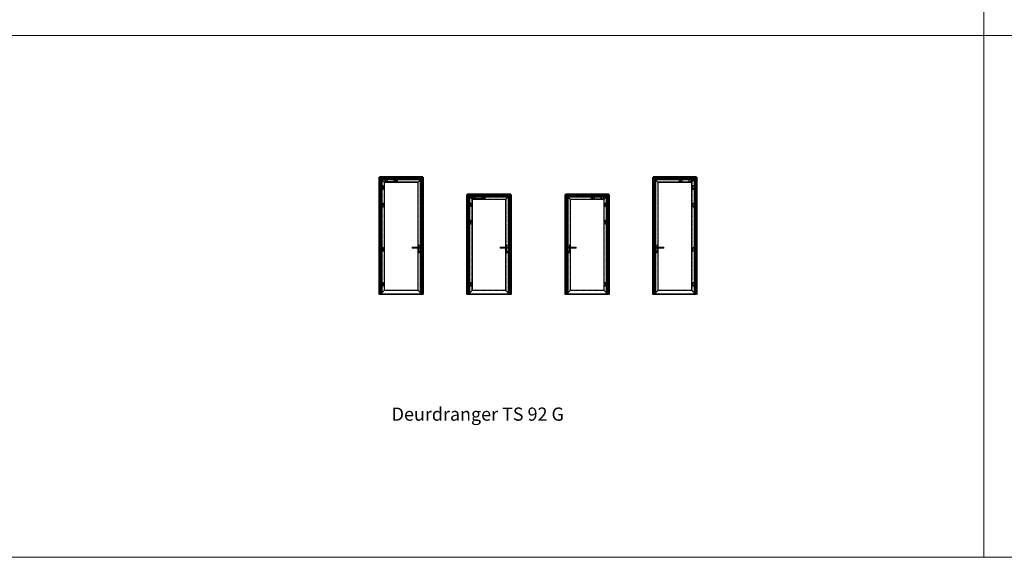
# Model space of a CAD drawing. Units: millimetres. Extents: x -13010 to 220590, y -39988 to 46117.
# Drawn here: x 84098 to 106537, y -37539 to -25295 of the extents above; entities that cross this region are included whole.
import ezdxf

# ---------------------------------------------------------------- set-up
doc = ezdxf.new("R2010")
doc.units = ezdxf.units.MM
doc.linetypes.add('HIDDEN', pattern=[4.5, 1.5, -1.5, 1.5])
doc.linetypes.add('HIDDEN2', pattern=[0.1875, 0.125, -0.0625])
doc.layers.get('0').update_dxf_attribs({"lineweight": 9})
for name, color, linetype, lineweight in [('34 glas', 1, 'Continuous', 9), ('3883 kaderdeur', 3, 'Continuous', 9), ('6045 kozijnprofiel', 160, 'Continuous', 50), ('paumelle glasdeur', 42, 'Continuous', 9), ('Profiel Cilinder', 93, 'Continuous', 9)]:
    doc.layers.add(name, color=color, linetype=linetype, lineweight=lineweight)
for name, color, linetype in [('as paumelle', 160, 'Continuous'), ('deurgreep', 53, 'Continuous'), ('paumelle vastdeel', 10, 'Continuous'), ('tekst', 7, 'Continuous'), ('TS 92 G', 5, 'Continuous')]:
    doc.layers.add(name, color=color, linetype=linetype)
doc.styles.get("Standard").update_dxf_attribs({"font": 'calibri.ttf'})

# ---------------------------------------------------------------- blocks, each defined once
blk = doc.blocks.new('A$C59433390')
at = {"layer": 'paumelle glasdeur', "lineweight": 9, "ltscale": 10}
for p, q in [((65, 239), (65, 0)), ((65, 239), (67, 239)), ((67, 239), (67, 0)), ((7, 207), (7, 31)), ((7, 207), (65, 207)), ((7, 31), (65, 31)), ((18, 154), (18, 146)), ((18, 154), (26, 154)), ((18, 146), (26, 146)), ((22, 154), (22, 146)), ((26, 154), (26, 146)), ((65, 0), (67, 0))]:
    blk.add_line(p, q, dxfattribs=at)
for centre in [(3, 150), (41, 150)]:
    blk.add_circle(centre, 3, dxfattribs=at)
at = {"layer": 'Profiel Cilinder', "lineweight": 9}
for p, q in [((17, 58), (17, 45)), ((27, 58), (27, 45))]:
    blk.add_line(p, q, dxfattribs=at)
for centre, radius, start, end in [((22, 65), 8.5, 306.0319, 233.9681), ((22, 45), 5, 180, 0)]:
    blk.add_arc(centre, radius, start, end, dxfattribs=at)
blk = doc.blocks.new('A$C0700132D')
at = {"linetype": 'Continuous'}
for p, q in [((-2, 90), (-2, 48)), ((-2, 90), (52, 90)), ((14, 48), (-2, 48)), ((1, 88), (12, 88)), ((52, 0), (11, 0)), ((62, 80), (62, 10))]:
    blk.add_line(p, q, dxfattribs=at)
at = {"linetype": 'HIDDEN', "ltscale": 4}
for p, q in [((1, 88), (1, 48)), ((12, 88), (12, 48))]:
    blk.add_line(p, q, dxfattribs=at)
at = {"linetype": 'Continuous', "lineweight": 9}
for p, q in [((11, 90), (11, 0)), ((13, 90), (13, 48)), ((14, 90), (14, 48))]:
    blk.add_line(p, q, dxfattribs=at)
at = {"linetype": 'HIDDEN', "ltscale": 2}
for centre in [(40, 68), (40, 23)]:
    blk.add_circle(centre, 6, dxfattribs=at)
for centre in [(40, 68), (40, 23)]:
    blk.add_circle(centre, 3.25)
at = {"linetype": 'Continuous'}
for centre, start, end in [((52, 80), 0, 90), ((52, 10), 270, 0)]:
    blk.add_arc(centre, 10, start, end, dxfattribs=at)
blk = doc.blocks.new('A$C70003B94')
at = {"linetype": 'Continuous'}
for p, q in [((0, 46), (16, 46)), ((0, 44), (0, 46)), ((0, 44), (16, 44)), ((3, 86), (12, 86)), ((3, 66), (3, 86)), ((3, 46), (3, 66)), ((3, 14), (3, 44)), ((13, 14), (3, 14)), ((12, 86), (13, 66)), ((13, 46), (13, 66)), ((13, 14), (13, 44)), ((16, 44), (16, 46))]:
    blk.add_line(p, q, dxfattribs=at)
at = {"linetype": 'HIDDEN'}
for p, q in [((3, 44), (3, 46)), ((13, 44), (13, 46))]:
    blk.add_line(p, q, dxfattribs=at)
blk.add_arc((8, 84), 3, 144.3147, 35.6853, dxfattribs=at)
at = {"linetype": 'Continuous'}
blk.add_arc((8, 84), 3, 35.6853, 144.3147, dxfattribs=at)
blk = doc.blocks.new('*X325')
at = {"color": 0}
for p, q in [((146, 128), (149, 128)), ((146, 128), (149, 128)), ((146, 128), (148, 128)), ((146, 127), (147, 127)), ((146, 127), (147, 127)), ((146, 127), (147, 127)), ((146, 126), (147, 126)), ((146, 126), (147, 126)), ((146, 126), (147, 126)), ((146, 126), (147, 126)), ((146, 126), (147, 126)), ((146, 125), (147, 125)), ((146, 125), (149, 125)), ((146, 125), (149, 125)), ((146, 124), (148, 124)), ((148, 127), (149, 127)), ((148, 127), (149, 127)), ((148, 127), (149, 127)), ((148, 126), (149, 126)), ((148, 126), (149, 126)), ((148, 126), (149, 126)), ((148, 126), (149, 126)), ((148, 126), (149, 126)), ((148, 125), (149, 125)), ((149, 127), (151, 127)), ((149, 127), (151, 127)), ((149, 126), (151, 126)), ((149, 126), (151, 126)), ((149, 126), (151, 126)), ((149, 126), (151, 126)), ((149, 126), (151, 126)), ((149, 125), (151, 125)), ((150, 128), (153, 128)), ((150, 128), (152, 128)), ((150, 128), (152, 128)), ((150, 127), (151, 127)), ((150, 125), (153, 125)), ((150, 125), (152, 125)), ((150, 124), (152, 124)), ((151, 127), (153, 127)), ((151, 125), (153, 125)), ((152, 127), (153, 127)), ((152, 127), (153, 127)), ((152, 126), (153, 126)), ((152, 126), (153, 126)), ((152, 126), (153, 126)), ((152, 126), (153, 126)), ((152, 126), (153, 126)), ((153, 128), (157, 128)), ((153, 128), (156, 128)), ((153, 128), (156, 128)), ((153, 127), (154, 127)), ((153, 127), (154, 127)), ((153, 127), (154, 127)), ((153, 126), (156, 126)), ((153, 126), (154, 126)), ((153, 126), (154, 126)), ((153, 126), (156, 126)), ((153, 126), (157, 126)), ((153, 125), (154, 125)), ((153, 125), (154, 125)), ((153, 125), (154, 125)), ((153, 124), (154, 124)), ((155, 127), (157, 127)), ((155, 127), (157, 127)), ((155, 127), (157, 127)), ((155, 126), (156, 126)), ((155, 126), (156, 126)), ((155, 125), (156, 125)), ((155, 125), (156, 125)), ((155, 125), (156, 125)), ((155, 124), (157, 124)), ((157, 128), (159, 128)), ((157, 128), (159, 128)), ((157, 128), (159, 128)), ((157, 127), (158, 127)), ((157, 127), (158, 127)), ((157, 127), (159, 127)), ((157, 126), (158, 126)), ((157, 126), (158, 126)), ((157, 126), (158, 126)), ((157, 126), (158, 126)), ((157, 126), (158, 126)), ((157, 125), (158, 125)), ((157, 125), (158, 125)), ((157, 125), (158, 125)), ((157, 124), (158, 124)), ((158, 127), (159, 127)), ((158, 127), (159, 127)), ((158, 126), (159, 126)), ((159, 126), (159, 126)), ((159, 126), (160, 126)), ((159, 126), (160, 126)), ((159, 126), (159, 126)), ((159, 125), (160, 125)), ((159, 125), (160, 125)), ((159, 125), (160, 125)), ((159, 124), (160, 124)), ((160, 128), (162, 128)), ((160, 128), (162, 128)), ((160, 128), (162, 128)), ((160, 127), (161, 127)), ((160, 127), (161, 127)), ((160, 127), (162, 127)), ((160, 126), (160, 126)), ((160, 126), (160, 126)), ((160, 126), (160, 126)), ((161, 127), (162, 127)), ((161, 127), (162, 127)), ((161, 126), (162, 126)), ((161, 126), (162, 126)), ((161, 126), (162, 126)), ((161, 126), (162, 126)), ((161, 126), (162, 126)), ((161, 125), (162, 125)), ((161, 125), (162, 125)), ((161, 125), (162, 125)), ((161, 124), (162, 124)), ((162, 126), (164, 126)), ((162, 126), (164, 126)), ((162, 126), (166, 126)), ((162, 125), (166, 125)), ((162, 125), (166, 125)), ((162, 125), (164, 125)), ((162, 124), (163, 124)), ((163, 128), (165, 128)), ((163, 128), (165, 128)), ((163, 128), (165, 128)), ((163, 127), (164, 127)), ((163, 127), (164, 127)), ((163, 127), (165, 127)), ((163, 126), (164, 126)), ((163, 126), (164, 126)), ((164, 127), (165, 127)), ((164, 127), (165, 127)), ((164, 126), (166, 126)), ((164, 126), (166, 126)), ((164, 126), (166, 126)), ((164, 126), (165, 126)), ((165, 125), (166, 125)), ((165, 124), (166, 124))]:
    blk.add_line(p, q, dxfattribs=at)
blk = doc.blocks.new('*X324')
at = {"color": 0}
for p, q in [((144, 136), (144, 136)), ((144, 135), (145, 135)), ((144, 135), (145, 135)), ((144, 135), (144, 135)), ((144, 134), (147, 134)), ((144, 134), (147, 134)), ((144, 134), (146, 134)), ((144, 134), (146, 134)), ((144, 134), (145, 134)), ((144, 133), (149, 133)), ((144, 133), (148, 133)), ((144, 133), (148, 133)), ((145, 132), (150, 132)), ((145, 132), (146, 132)), ((145, 132), (146, 132)), ((145, 132), (146, 132)), ((145, 132), (149, 132)), ((145, 131), (146, 131)), ((145, 131), (146, 131)), ((145, 131), (147, 131)), ((145, 130), (147, 130)), ((145, 130), (147, 130)), ((145, 130), (147, 130)), ((145, 130), (147, 130)), ((145, 130), (147, 130)), ((145, 129), (147, 129)), ((146, 132), (151, 132)), ((146, 129), (147, 129)), ((147, 132), (153, 132)), ((148, 132), (154, 132)), ((148, 131), (154, 131)), ((149, 131), (154, 131)), ((150, 131), (154, 131)), ((151, 130), (154, 130)), ((152, 130), (154, 130)), ((153, 133), (155, 133)), ((153, 132), (155, 132)), ((153, 132), (155, 132)), ((153, 132), (154, 132)), ((153, 132), (155, 132)), ((154, 134), (157, 134)), ((154, 134), (157, 134)), ((154, 134), (156, 134)), ((154, 134), (156, 134)), ((154, 134), (156, 134)), ((154, 133), (155, 133)), ((154, 133), (157, 133)), ((155, 136), (156, 136)), ((155, 136), (155, 136)), ((155, 135), (156, 135)), ((155, 135), (156, 135)), ((155, 135), (156, 135)), ((155, 133), (157, 133)), ((156, 133), (157, 133)), ((156, 132), (157, 132)), ((156, 132), (158, 132)), ((156, 132), (158, 132)), ((156, 132), (163, 132)), ((156, 132), (157, 132)), ((156, 131), (162, 131)), ((157, 131), (162, 131)), ((157, 131), (161, 131)), ((157, 130), (160, 130)), ((157, 130), (159, 130)), ((158, 132), (164, 132)), ((159, 132), (164, 132)), ((160, 132), (166, 132)), ((161, 132), (166, 132)), ((162, 133), (166, 133)), ((162, 133), (166, 133)), ((163, 133), (166, 133)), ((164, 134), (166, 134)), ((164, 134), (166, 134)), ((164, 134), (166, 134)), ((164, 132), (166, 132)), ((164, 132), (166, 132)), ((164, 132), (166, 132)), ((164, 131), (166, 131)), ((164, 131), (166, 131)), ((164, 131), (166, 131)), ((164, 130), (165, 130)), ((164, 130), (165, 130)), ((164, 130), (165, 130)), ((164, 130), (165, 130)), ((164, 130), (165, 130)), ((164, 129), (165, 129)), ((164, 129), (165, 129)), ((165, 134), (167, 134)), ((165, 134), (167, 134)), ((166, 135), (167, 135)), ((166, 135), (167, 135)), ((166, 135), (167, 135)), ((167, 136), (167, 136))]:
    blk.add_line(p, q, dxfattribs=at)
blk = doc.blocks.new('A$C57be1c22')
at = {"layer": 'Defpoints', "color": 6, "linetype": 'ByBlock'}
for p in [(56, 102), (56, 82)]:
    blk.add_point(p, dxfattribs=at)
at = {"layer": 'Defpoints', "color": 0, "linetype": 'ByBlock'}
for p in [(88, 5), (220, 54), (220, 38), (220, 27), (245, 11), (251, 65), (255, 54), (255, 27)]:
    blk.add_point(p, dxfattribs=at)
at = {"layer": 'TS 92 G', "color": 6}
for p, q in [((0, 61), (0, 4)), ((276, 65), (4, 65)), ((276, 0), (4, 0)), ((9, 65), (9, 0)), ((56, 82), (56, 102)), ((498, 102), (56, 102)), ((498, 82), (56, 82)), ((68, 82), (68, 102)), ((68, 99), (71, 99)), ((68, 85), (71, 85)), ((462, 78), (77, 78)), ((77, 78), (77, 65)), ((462, 72), (77, 72)), ((96, 80), (80, 80)), ((80, 80), (80, 78)), ((82, 78), (82, 72)), ((94, 78), (94, 72)), ((96, 80), (96, 78)), ((99, 72), (99, 65)), ((271, 65), (271, 0)), ((280, 61), (280, 4)), ((442, 82), (442, 80)), ((458, 80), (442, 80)), ((442, 72), (442, 73)), ((442, 72), (458, 72)), ((445, 79), (445, 73)), ((447, 80), (447, 79)), ((453, 80), (453, 79)), ((455, 79), (455, 73)), ((458, 82), (458, 80)), ((458, 72), (458, 73)), ((462, 72), (462, 78)), ((486, 82), (486, 102)), ((498, 82), (498, 102))]:
    blk.add_line(p, q, dxfattribs=at)
at = {"layer": 'TS 92 G'}
for p, q in [((486, 99), (71, 99)), ((486, 85), (71, 85)), ((432, 99), (432, 82)), ((432, 99), (467, 85)), ((433, 85), (467, 99)), ((468, 99), (468, 82))]:
    blk.add_line(p, q, dxfattribs=at)
at = {"layer": 'TS 92 G', "color": 2}
for points in [[(256, 20), (253, 16, -0.1384), (244, 20), (246, 13), (247, 13), (247, 16, 0.0964), (254, 14), (256, 17), (258, 14, 0.0964), (265, 16), (264, 13), (265, 13), (267, 20, -0.1384), (258, 16)], [(253, 11), (253, 10, -0.409307), (252, 8), (251, 8, -0.409292), (250, 10), (250, 11, -0.409292), (251, 12), (252, 12, -0.409307)], [(252, 11), (252, 9, -1.102761), (251, 9), (251, 11, -1.102761)], [(257, 11, -0.3392), (256, 10), (257, 8), (256, 8), (255, 10), (255, 10), (255, 8), (254, 8), (254, 12), (256, 12, -0.4142)]]:
    blk.add_lwpolyline(points, format="xyb", close=True, dxfattribs=at)
for points in [[(249, 9, -0.409258), (248, 8), (246, 8), (246, 12), (248, 12, -0.409258), (249, 11), (249, 9)], [(255, 11, -0.414207), (256, 11, -0.446683), (255, 11), (255, 11), (255, 11), (255, 11)]]:
    blk.add_lwpolyline(points, format="xyb", dxfattribs=at)
for points in [[(247, 9), (248, 9), (248, 9), (248, 11), (248, 11), (247, 11)], [(261, 11), (260, 8), (259, 8), (259, 11), (259, 11), (259, 8), (258, 8), (258, 12), (259, 12), (260, 10), (260, 10), (260, 10), (260, 12), (262, 12), (262, 8), (261, 8), (261, 11)], [(266, 12), (266, 8), (265, 8), (265, 9), (264, 9), (264, 8), (262, 8), (263, 12)], [(264, 10), (265, 10), (265, 11), (264, 11)]]:
    blk.add_lwpolyline(points, close=True, dxfattribs=at)
at = {"layer": 'TS 92 G'}
for centre, radius in [((55, 54), 5.2), ((55, 38), 5.2), ((55, 27), 5.2), ((55, 11), 5.2), ((55, 54), 2.65), ((55, 38), 2.65), ((55, 27), 2.65), ((55, 11), 2.65), ((215, 54), 5.2), ((215, 38), 5.2), ((215, 27), 5.2), ((215, 11), 5.2), ((215, 54), 2.65), ((215, 38), 2.65), ((215, 27), 2.65), ((215, 11), 2.65)]:
    blk.add_circle(centre, radius, dxfattribs=at)
at = {"layer": 'TS 92 G', "color": 6}
for centre in [(63, 92), (491, 92), (491, 92)]:
    blk.add_circle(centre, 4.6, dxfattribs=at)
for centre, start, end in [((4, 61), 90, 180), ((4, 4), 180, 270), ((276, 61), 0, 90), ((276, 4), 270, 0)]:
    blk.add_arc(centre, 4, start, end, dxfattribs=at)
for name in ['*X324', '*X325']:
    blk.add_blockref(name, (100, -116))
blk = doc.blocks.new('A$C7484727F')
at = {"linetype": 'Continuous'}
for p, q in [((16, 45), (16, 0)), ((32, 45), (16, 45)), ((19, 0), (16, 0)), ((19, 45), (19, 0)), ((29, 45), (29, 0)), ((32, 0), (29, 0)), ((32, 45), (32, 0))]:
    blk.add_line(p, q, dxfattribs=at)
at = {"linetype": 'HIDDEN'}
blk.add_line((19, 0), (29, 0), dxfattribs=at)

msp = doc.modelspace()

# ---------------------------------------------------------------- linework, layer by layer
at = {"color": 3, "lineweight": 9, "ltscale": 10}
for p, q in [((106072.7, -13653.6), (106072.7, -25653.6)), ((106072.7, -25539), (106072.7, -37539)), ((83169.2, -25653.6), (128976.1, -25653.6)), ((83169.2, -37539), (128976.1, -37539))]:
    msp.add_line(p, q, dxfattribs=at)
for p, q in [((92297.5, -31551.3), (93287.3, -31551.3)), ((94297.5, -31551.3), (95287.3, -31551.3)), ((97525.2, -31551.3), (96535.4, -31551.3)), ((99525.2, -31551.3), (98535.4, -31551.3))]:
    msp.add_line(p, q)
at = {"layer": '34 glas', "linetype": 'HIDDEN2', "lineweight": 9, "ltscale": 10}
for p, q in [((92404.7, -28990.9), (93180.1, -28990.9)), ((92404.7, -28990.9), (92404.7, -31464)), ((93180.1, -28990.9), (93180.1, -31464)), ((99418, -28990.9), (98642.6, -28990.9)), ((98642.6, -28990.9), (98642.6, -31464)), ((99418, -28990.9), (99418, -31464)), ((94404.7, -29381.9), (95180.1, -29381.9)), ((94404.7, -29381.9), (94404.7, -31464)), ((95180.1, -29381.9), (95180.1, -31464)), ((97418, -29381.9), (96642.6, -29381.9)), ((96642.6, -29381.9), (96642.6, -31464)), ((97418, -29381.9), (97418, -31464)), ((92404.7, -31464), (93180.1, -31464)), ((94404.7, -31464), (95180.1, -31464)), ((97418, -31464), (96642.6, -31464)), ((99418, -31464), (98642.6, -31464))]:
    msp.add_line(p, q, dxfattribs=at)
at = {"layer": '3883 kaderdeur', "linetype": 'Continuous', "lineweight": 9, "ltscale": 10}
for p, q in [((92330.4, -28916.6), (93254.4, -28916.6)), ((92330.4, -28916.6), (92330.4, -31538.3)), ((92330.4, -28916.6), (92413.4, -28999.5)), ((93254.4, -28916.6), (93171.4, -28999.5)), ((93254.4, -28916.6), (93254.4, -31538.3)), ((99492.3, -28916.6), (98568.3, -28916.6)), ((98568.3, -28916.6), (98568.3, -31538.3)), ((98568.3, -28916.6), (98651.3, -28999.5)), ((99492.3, -28916.6), (99409.3, -28999.5)), ((99492.3, -28916.6), (99492.3, -31538.3)), ((92413.4, -28999.5), (93171.4, -28999.5)), ((92413.4, -28999.5), (92413.4, -31455.4)), ((93171.4, -28999.5), (93171.4, -31455.4)), ((99409.3, -28999.5), (98651.3, -28999.5)), ((98651.3, -28999.5), (98651.3, -31455.4)), ((99409.3, -28999.5), (99409.3, -31455.4)), ((94330.4, -29307.6), (95254.4, -29307.6)), ((94330.4, -29307.6), (94330.4, -31538.3)), ((94330.4, -29307.6), (94413.4, -29390.5)), ((94413.4, -29390.5), (95171.4, -29390.5)), ((94413.4, -29390.5), (94413.4, -31455.4)), ((95254.4, -29307.6), (95171.4, -29390.5)), ((95171.4, -29390.5), (95171.4, -31455.4)), ((95254.4, -29307.6), (95254.4, -31538.3)), ((97492.3, -29307.6), (96568.3, -29307.6)), ((96568.3, -29307.6), (96568.3, -31538.3)), ((96568.3, -29307.6), (96651.3, -29390.5)), ((97409.3, -29390.5), (96651.3, -29390.5)), ((96651.3, -29390.5), (96651.3, -31455.4)), ((97492.3, -29307.6), (97409.3, -29390.5)), ((97409.3, -29390.5), (97409.3, -31455.4)), ((97492.3, -29307.6), (97492.3, -31538.3)), ((92330.4, -31538.3), (92413.4, -31455.4)), ((92330.4, -31538.3), (93254.4, -31538.3)), ((92413.4, -31455.4), (93171.4, -31455.4)), ((93171.4, -31455.4), (93254.4, -31538.3)), ((94330.4, -31538.3), (94413.4, -31455.4)), ((94330.4, -31538.3), (95254.4, -31538.3)), ((94413.4, -31455.4), (95171.4, -31455.4)), ((95171.4, -31455.4), (95254.4, -31538.3)), ((96651.3, -31455.4), (96568.3, -31538.3)), ((97492.3, -31538.3), (96568.3, -31538.3)), ((97409.3, -31455.4), (96651.3, -31455.4)), ((97492.3, -31538.3), (97409.3, -31455.4)), ((98651.3, -31455.4), (98568.3, -31538.3)), ((99492.3, -31538.3), (98568.3, -31538.3)), ((99409.3, -31455.4), (98651.3, -31455.4)), ((99492.3, -31538.3), (99409.3, -31455.4))]:
    msp.add_line(p, q, dxfattribs=at)
at = {"layer": '3883 kaderdeur', "linetype": 'HIDDEN', "lineweight": 9, "ltscale": 10}
for p, q in [((92402.4, -28988.5), (93182.4, -28988.5)), ((92402.4, -28988.5), (92402.4, -31466.4)), ((93182.4, -28988.5), (93182.4, -31466.4)), ((99420.3, -28988.5), (98640.3, -28988.5)), ((98640.3, -28988.5), (98640.3, -31466.4)), ((99420.3, -28988.5), (99420.3, -31466.4)), ((94401.4, -29379.5), (95182.4, -29379.5)), ((94401.4, -29379.5), (94401.4, -31466.4)), ((95182.4, -29379.5), (95182.4, -31466.4)), ((97421.3, -29379.5), (96640.3, -29379.5)), ((96640.3, -29379.5), (96640.3, -31466.4)), ((97421.3, -29379.5), (97421.3, -31466.4)), ((92402.4, -31466.4), (93182.4, -31466.4)), ((94401.4, -31466.4), (95182.4, -31466.4)), ((97421.3, -31466.4), (96640.3, -31466.4)), ((99420.3, -31466.4), (98640.3, -31466.4))]:
    msp.add_line(p, q, dxfattribs=at)
at = {"layer": '3883 kaderdeur', "color": 1, "linetype": 'Continuous', "lineweight": 9, "ltscale": 10}
for p, q in [((93279.4, -30445.1), (93242.8, -30445.1)), ((93279.4, -30470.8), (93242.8, -30470.8)), ((93279.4, -30445.1), (93279.4, -30470.8)), ((98543.3, -30445.1), (98579.9, -30445.1)), ((98543.3, -30445.1), (98543.3, -30470.8)), ((98543.3, -30470.8), (98579.9, -30470.8)), ((93279.4, -30519.8), (93242.8, -30519.8)), ((93279.4, -30564.8), (93242.8, -30564.8)), ((93279.4, -30519.8), (93279.4, -30564.8)), ((98543.3, -30519.8), (98579.9, -30519.8)), ((98543.3, -30519.8), (98543.3, -30564.8)), ((98543.3, -30564.8), (98579.9, -30564.8))]:
    msp.add_line(p, q, dxfattribs=at)
at = {"layer": '6045 kozijnprofiel'}
for p, q in [((92297.4, -28882.1), (93287.4, -28882.1)), ((92297.4, -28882.1), (92297.4, -31551.3)), ((92327.4, -28912.1), (93257.4, -28912.1)), ((92327.4, -28912.1), (92327.4, -31551.3)), ((92327.4, -28912.6), (92327.4, -31551.3)), ((92342.4, -28927.1), (92342.4, -31551.3)), ((92342.4, -28927.1), (93242.4, -28927.1)), ((93242.4, -28927.1), (93242.4, -31551.3)), ((93257.4, -28912.1), (93257.4, -31551.3)), ((93287.4, -28882.1), (93287.4, -31551.3)), ((99525.3, -28882.1), (98535.3, -28882.1)), ((98535.3, -28882.1), (98535.3, -31551.3)), ((99495.3, -28912.1), (98565.3, -28912.1)), ((98565.3, -28912.1), (98565.3, -31551.3)), ((99480.3, -28927.1), (98580.3, -28927.1)), ((98580.3, -28927.1), (98580.3, -31551.3)), ((99480.3, -28927.1), (99480.3, -31551.3)), ((99495.3, -28912.1), (99495.3, -31551.3)), ((99495.3, -28912.6), (99495.3, -31551.3)), ((99525.3, -28882.1), (99525.3, -31551.3)), ((94297.4, -29273.1), (95287.4, -29273.1)), ((94297.4, -29273.1), (94297.4, -31551.3)), ((94327.4, -29303.1), (95257.4, -29303.1)), ((94327.4, -29303.1), (94327.4, -31551.3)), ((94327.4, -29303.6), (94327.4, -31551.3)), ((94342.4, -29318.1), (95242.4, -29318.1)), ((94342.4, -29318.1), (94342.4, -31551.3)), ((95242.4, -29318.1), (95242.4, -31551.3)), ((95257.4, -29303.1), (95257.4, -31551.3)), ((95257.4, -29303.6), (95257.4, -31551.3)), ((95287.4, -29273.1), (95287.4, -31551.3)), ((97525.3, -29273.1), (96535.3, -29273.1)), ((96535.3, -29273.1), (96535.3, -31551.3)), ((97495.3, -29303.1), (96565.3, -29303.1)), ((96565.3, -29303.1), (96565.3, -31551.3)), ((96565.3, -29303.6), (96565.3, -31551.3)), ((97480.3, -29318.1), (96580.3, -29318.1)), ((96580.3, -29318.1), (96580.3, -31551.3)), ((97480.3, -29318.1), (97480.3, -31551.3)), ((97495.3, -29303.1), (97495.3, -31551.3)), ((97495.3, -29303.6), (97495.3, -31551.3)), ((97525.3, -29273.1), (97525.3, -31551.3))]:
    msp.add_line(p, q, dxfattribs=at)
at = {"layer": '6045 kozijnprofiel', "linetype": 'Continuous', "lineweight": 9, "ltscale": 10}
for p, q in [((92342.4, -28927.1), (92297.4, -28882.1)), ((93242.4, -28927.1), (93287.4, -28882.1)), ((98580.3, -28927.1), (98535.3, -28882.1)), ((99480.3, -28927.1), (99525.3, -28882.1)), ((94342.4, -29318.1), (94297.4, -29273.1)), ((95242.4, -29318.1), (95287.4, -29273.1)), ((96580.3, -29318.1), (96535.3, -29273.1)), ((97480.3, -29318.1), (97525.3, -29273.1))]:
    msp.add_line(p, q, dxfattribs=at)
at = {"layer": 'deurgreep', "linetype": 'Continuous', "lineweight": 9, "ltscale": 10}
for p, q in [((93209.4, -30478.3), (93044.4, -30478.3)), ((93044.4, -30478.3), (93044.4, -30498.3)), ((93209.4, -30498.3), (93044.4, -30498.3)), ((95209.4, -30478.3), (95044.4, -30478.3)), ((95044.4, -30478.3), (95044.4, -30498.3)), ((95209.4, -30498.3), (95044.4, -30498.3)), ((96613.3, -30478.3), (96778.3, -30478.3)), ((96613.3, -30498.3), (96778.3, -30498.3)), ((96778.3, -30478.3), (96778.3, -30498.3)), ((98613.3, -30478.3), (98778.3, -30478.3)), ((98613.3, -30498.3), (98778.3, -30498.3)), ((98778.3, -30478.3), (98778.3, -30498.3))]:
    msp.add_line(p, q, dxfattribs=at)
for centre in [(93209.4, -30488.3), (95209.4, -30488.3), (96613.3, -30488.3), (98613.3, -30488.3)]:
    msp.add_circle(centre, 10, dxfattribs=at)

# ---------------------------------------------------------------- block references
at = {"layer": 'as paumelle', "linetype": 'Continuous'}
for p in [(92319.4, -29160.6), (92320.9, -29560.6), (94319.4, -29551.6), (94320.9, -29951.6), (92320.9, -30566.3), (92320.9, -31366.3), (94319.4, -31366.3)]:
    msp.add_blockref('A$C70003B94', p, dxfattribs=at)
at = {"layer": 'as paumelle', "linetype": 'Continuous', "xscale": -1}
for p in [(99503.3, -29160.6), (97503.3, -29551.6), (99501.8, -29560.6), (97501.8, -29951.6), (99501.8, -30566.3), (97503.3, -31366.3), (99501.8, -31366.3)]:
    msp.add_blockref('A$C70003B94', p, dxfattribs=at)
at = {"layer": 'paumelle glasdeur', "linetype": 'Continuous'}
for p in [(92320.9, -29161.6), (92320.9, -29561.6), (94320.9, -29552.6), (94320.9, -29952.6), (92320.9, -30567.3), (92320.9, -31367.3), (94320.9, -31367.3)]:
    msp.add_blockref('A$C0700132D', p, dxfattribs=at)
at = {"layer": 'paumelle glasdeur', "linetype": 'Continuous', "xscale": -1}
for p in [(99501.8, -29161.6), (97501.8, -29552.6), (99501.8, -29561.6), (97501.8, -29952.6), (99501.8, -30567.3), (97501.8, -31367.3), (99501.8, -31367.3)]:
    msp.add_blockref('A$C0700132D', p, dxfattribs=at)
at = {"layer": 'paumelle vastdeel', "linetype": 'Continuous', "xscale": -1}
for p in [(92350.9, -29161.6), (92350.9, -29561.6), (94350.9, -29552.6), (94350.9, -29952.6), (92350.9, -30567.3), (92350.9, -31367.3), (94350.9, -31367.3)]:
    msp.add_blockref('A$C7484727F', p, dxfattribs=at)
at = {"layer": 'paumelle vastdeel', "linetype": 'Continuous'}
for p in [(99471.8, -29161.6), (97471.8, -29552.6), (99471.8, -29561.6), (97471.8, -29952.6), (99471.8, -30567.3), (97471.8, -31367.3), (99471.8, -31367.3)]:
    msp.add_blockref('A$C7484727F', p, dxfattribs=at)
at = {"layer": 'Profiel Cilinder', "linetype": 'Continuous', "lineweight": 9, "ltscale": 10}
for p in [(93187.4, -30637.8), (95187.4, -30637.8)]:
    msp.add_blockref('A$C59433390', p, dxfattribs=at)
at = {"layer": 'Profiel Cilinder', "linetype": 'Continuous', "lineweight": 9, "ltscale": 10, "xscale": -1}
for p in [(96635.3, -30637.8), (98635.3, -30637.8)]:
    msp.add_blockref('A$C59433390', p, dxfattribs=at)
at = {"layer": 'TS 92 G', "linetype": 'Continuous', "lineweight": 9, "ltscale": 10}
for p in [(92417.4, -28985.1), (94417.4, -29376.1)]:
    msp.add_blockref('A$C57be1c22', p, dxfattribs=at)
at = {"layer": 'TS 92 G', "linetype": 'Continuous', "lineweight": 9, "ltscale": 10, "xscale": -1}
for p in [(99405.3, -28985.1), (97405.3, -29376.1)]:
    msp.add_blockref('A$C57be1c22', p, dxfattribs=at)

# ---------------------------------------------------------------- texts
at = {"layer": 'tekst', "lineweight": 9, "ltscale": 10, "insert": (92574.9, -34128), "char_height": 300, "attachment_point": 1}
msp.add_mtext_dynamic_manual_height_columns('Deurdranger TS 92 G', width=8481.252, gutter_width=12.5, heights=[0], dxfattribs=at)

doc.saveas('drawing.dxf')
